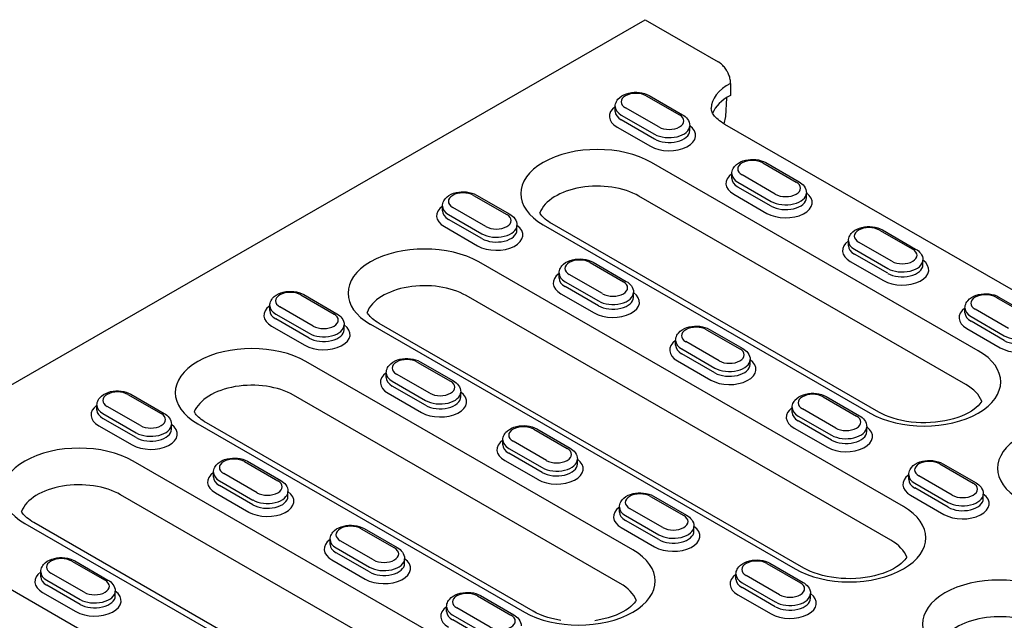
# Model space of a CAD drawing. Extents: x 63 to 1038, y 13 to 1482.
# Drawn here: x 481 to 655, y 495 to 601 of the extents above; entities that cross this region are included whole.
import ezdxf

# ---------------------------------------------------------------- set-up
doc = ezdxf.new("R2010")
doc.units = 0
doc.header["$LTSCALE"] = 5
doc.header["$MEASUREMENT"] = 0
doc.layers.add('DUENN-18', color=94, linetype='CONTINUOUS')

msp = doc.modelspace()

# ---------------------------------------------------------------- linework, layer by layer
at = {"layer": 'DUENN-18'}
for p, q in [((416.54, 500.35), (591.19, 600.93)), ((591.19, 600.93), (604.07, 593.51)), ((606.28, 589.69), (606.28, 587.57)), ((591.38, 587.49), (597.26, 584.11)), ((591.89, 587.54), (597.78, 584.16)), ((605.53, 587.13), (605.37, 583.84)), ((585.9, 584.73), (585.9, 585.58)), ((593.58, 581.99), (587.7, 585.38)), ((586.96, 584.1), (592.85, 580.71)), ((592.85, 579.86), (586.96, 583.25)), ((605.37, 583.84), (605.06, 582.56)), ((586.23, 581.98), (592.11, 578.59)), ((599.06, 581.35), (599.06, 582.2)), ((680.26, 539.25), (605.25, 582.45)), ((680.26, 539.25), (605.25, 582.45)), ((650.02, 542.49), (592.29, 575.73)), ((612.49, 575.69), (618.37, 572.3)), ((611.97, 575.64), (617.85, 572.25)), ((606.49, 572.88), (606.49, 573.73)), ((607.55, 572.24), (613.44, 568.86)), ((614.17, 570.13), (608.29, 573.52)), ((613.44, 568.01), (607.55, 571.39)), ((560.86, 569.92), (566.74, 566.53)), ((561.38, 569.97), (567.26, 566.58)), ((647.82, 536.54), (590.09, 569.79)), ((606.82, 570.12), (612.7, 566.73)), ((619.65, 569.49), (619.65, 570.34)), ((555.38, 567.16), (555.38, 568.01)), ((563.06, 564.41), (557.18, 567.8)), ((556.44, 566.53), (562.33, 563.14)), ((562.33, 562.29), (556.44, 565.68)), ((555.71, 564.4), (561.59, 561.02)), ((568.54, 563.77), (568.54, 564.62)), ((573.17, 564.72), (630.9, 531.48)), ((632.46, 531.63), (574.73, 564.87)), ((632.56, 563.78), (638.44, 560.39)), ((633.08, 563.83), (638.96, 560.44)), ((627.08, 561.02), (627.08, 561.87)), ((628.15, 560.39), (634.03, 557)), ((634.76, 558.27), (628.88, 561.66)), ((634.03, 556.15), (628.15, 559.54)), ((640.24, 557.63), (640.24, 558.48)), ((636.79, 514.96), (561.78, 558.16)), ((581.45, 558.06), (587.33, 554.67)), ((581.97, 558.11), (587.85, 554.72)), ((627.41, 558.26), (633.29, 554.88)), ((575.97, 555.3), (575.97, 556.15)), ((583.65, 552.56), (577.77, 555.94)), ((577.04, 554.67), (582.92, 551.28)), ((582.92, 550.43), (577.04, 553.82)), ((530.34, 552.34), (536.22, 548.96)), ((530.86, 552.4), (536.74, 549.01)), ((634.58, 509.02), (559.57, 552.21)), ((576.3, 552.55), (582.18, 549.16)), ((589.13, 551.91), (589.13, 552.76)), ((653.15, 551.92), (659.03, 548.53)), ((653.67, 551.97), (659.55, 548.58)), ((524.86, 549.58), (524.86, 550.44)), ((532.54, 546.84), (526.66, 550.23)), ((647.67, 549.16), (647.67, 550.01)), ((655.35, 546.42), (649.47, 549.8)), ((525.93, 548.95), (531.81, 545.57)), ((531.81, 544.71), (525.93, 548.1)), ((648.74, 548.53), (654.62, 545.14)), ((525.19, 546.83), (531.07, 543.44)), ((538.02, 546.2), (538.02, 547.05)), ((542.66, 547.15), (617.67, 503.95)), ((619.22, 504.1), (544.21, 547.3)), ((602.04, 546.2), (607.92, 542.82)), ((602.56, 546.25), (608.44, 542.87)), ((648, 546.41), (653.88, 543.02)), ((654.62, 544.29), (648.74, 547.68)), ((596.56, 543.44), (596.56, 544.29)), ((597.63, 542.81), (603.51, 539.42)), ((604.24, 540.7), (598.36, 544.09)), ((603.51, 538.57), (597.63, 541.96)), ((609.72, 540.06), (609.72, 540.91)), ((588.99, 507.34), (531.26, 540.58)), ((550.93, 540.49), (556.81, 537.1)), ((551.45, 540.54), (557.33, 537.15)), ((596.89, 540.69), (602.77, 537.3)), ((545.45, 537.73), (545.45, 538.58)), ((553.14, 534.98), (547.25, 538.37)), ((546.52, 537.1), (552.4, 533.71)), ((552.4, 532.86), (546.52, 536.25)), ((499.82, 534.77), (505.7, 531.38)), ((500.34, 534.82), (506.22, 531.43)), ((586.78, 501.39), (529.05, 534.64)), ((545.78, 534.97), (551.66, 531.58)), ((558.61, 534.34), (558.61, 535.19)), ((622.63, 534.35), (628.51, 530.96)), ((623.15, 534.4), (629.03, 531.01)), ((494.34, 532.01), (494.34, 532.86)), ((502.03, 529.26), (496.14, 532.65)), ((617.15, 531.59), (617.15, 532.44)), ((624.84, 528.84), (618.95, 532.23)), ((495.41, 531.38), (501.29, 527.99)), ((501.29, 527.14), (495.41, 530.53)), ((618.22, 530.96), (624.1, 527.57)), ((494.67, 529.25), (500.55, 525.87)), ((507.5, 528.62), (507.5, 529.47)), ((512.14, 529.57), (569.87, 496.33)), ((571.42, 496.48), (513.69, 529.73)), ((617.48, 528.83), (623.37, 525.44)), ((624.1, 526.72), (618.22, 530.1)), ((630.31, 528.2), (630.31, 529.05)), ((571.52, 528.63), (577.4, 525.24)), ((572.04, 528.68), (577.92, 525.29)), ((566.04, 525.87), (566.04, 526.72)), ((573.73, 523.12), (567.84, 526.51)), ((567.11, 525.24), (572.99, 521.85)), ((572.99, 521), (567.11, 524.39)), ((575.75, 479.81), (500.74, 523.01)), ((520.41, 522.91), (526.29, 519.52)), ((520.93, 522.96), (526.81, 519.58)), ((566.37, 523.11), (572.26, 519.73)), ((579.2, 522.48), (579.2, 523.33)), ((643.22, 522.49), (649.1, 519.1)), ((643.74, 522.54), (649.62, 519.15)), ((514.93, 520.15), (514.93, 521)), ((522.62, 517.41), (516.73, 520.79)), ((637.74, 519.73), (637.74, 520.58)), ((645.43, 516.98), (639.54, 520.37)), ((516, 519.52), (521.88, 516.13)), ((521.88, 515.28), (516, 518.67)), ((638.81, 519.1), (644.69, 515.71)), ((573.54, 473.87), (498.53, 517.06)), ((515.26, 517.4), (521.15, 514.01)), ((528.09, 516.77), (528.09, 517.62)), ((592.11, 516.77), (597.99, 513.38)), ((592.63, 516.82), (598.51, 513.43)), ((638.07, 516.97), (643.96, 513.59)), ((644.69, 514.86), (638.81, 518.25)), ((650.91, 516.34), (650.91, 517.19)), ((586.63, 514.01), (586.63, 514.86)), ((587.7, 513.38), (593.58, 509.99)), ((594.32, 511.27), (588.43, 514.65)), ((481.62, 512), (556.63, 468.8)), ((558.19, 468.96), (483.18, 512.15)), ((593.58, 509.14), (587.7, 512.53)), ((599.8, 510.62), (599.8, 511.47)), ((541, 511.05), (546.88, 507.67)), ((541.52, 511.11), (547.4, 507.72)), ((586.96, 511.26), (592.85, 507.87)), ((535.52, 508.3), (535.52, 509.15)), ((543.21, 505.55), (537.32, 508.94)), ((536.59, 507.66), (542.47, 504.28)), ((542.47, 503.43), (536.59, 506.81)), ((527.95, 472.19), (470.22, 505.43)), ((489.89, 505.34), (495.77, 501.95)), ((490.41, 505.39), (496.29, 502)), ((535.85, 505.54), (541.74, 502.15)), ((548.69, 504.91), (548.69, 505.76)), ((612.7, 504.91), (618.59, 501.53)), ((613.22, 504.97), (619.1, 501.58)), ((484.41, 502.58), (484.41, 503.43)), ((492.1, 499.83), (486.21, 503.22)), ((607.22, 502.15), (607.22, 503.01)), ((614.91, 499.41), (609.02, 502.8)), ((485.48, 501.95), (491.36, 498.56)), ((491.36, 497.71), (485.48, 501.1)), ((608.29, 501.52), (614.17, 498.14)), ((484.74, 499.82), (490.63, 496.43)), ((497.58, 499.19), (497.58, 500.04)), ((561.59, 499.2), (567.48, 495.81)), ((562.11, 499.25), (567.99, 495.86)), ((607.55, 499.4), (613.44, 496.01)), ((614.17, 497.28), (608.29, 500.67)), ((620.39, 498.77), (620.39, 499.62)), ((556.11, 496.44), (556.11, 497.29)), ((557.18, 495.81), (563.06, 492.42)), ((563.8, 493.69), (557.92, 497.08)), ((563.06, 491.57), (557.18, 494.96))]:
    msp.add_line(p, q, dxfattribs=at)
at = {"layer": 'DUENN-18', "flags": 128}
for points in [[(606.28, 589.69), (606.27, 589.86), (606.26, 590.03), (606.23, 590.21), (606.2, 590.4), (606.16, 590.59), (606.11, 590.76), (606.05, 590.95), (605.98, 591.13), (605.9, 591.32), (605.82, 591.51), (605.72, 591.7), (605.63, 591.87), (605.53, 592.04), (605.41, 592.21), (605.29, 592.38), (605.17, 592.54), (605.04, 592.69), (604.91, 592.83), (604.78, 592.97), (604.64, 593.09), (604.5, 593.21), (604.35, 593.33), (604.21, 593.43), (604.07, 593.51)], [(585.9, 585.58), (585.91, 585.83), (585.96, 586.06), (586.03, 586.29), (586.13, 586.5), (586.25, 586.7), (586.38, 586.88), (586.7, 587.2), (587.05, 587.47), (587.44, 587.68), (587.86, 587.85), (588.3, 587.98), (588.76, 588.07), (589.22, 588.11), (589.69, 588.12), (590.16, 588.09), (590.62, 588.01), (591.07, 587.9), (591.49, 587.74), (591.89, 587.54)], [(605.25, 582.45), (604.91, 582.66), (604.59, 582.87), (604.31, 583.08), (604.05, 583.29), (603.82, 583.5), (603.62, 583.7), (603.44, 583.9), (603.3, 584.09), (603.17, 584.27), (603.08, 584.44), (603, 584.6), (602.94, 584.75), (602.87, 585.01), (602.85, 585.25)], [(597.78, 584.16), (598.03, 584), (598.26, 583.82), (598.48, 583.61), (598.67, 583.38), (598.83, 583.12), (598.95, 582.83), (599.03, 582.52), (599.06, 582.2)], [(606.49, 573.73), (606.5, 573.97), (606.55, 574.21), (606.62, 574.43), (606.72, 574.65), (606.84, 574.84), (606.97, 575.03), (607.29, 575.35), (607.64, 575.61), (608.03, 575.82), (608.45, 575.99), (608.89, 576.12), (609.35, 576.21), (609.81, 576.26), (610.28, 576.26), (610.75, 576.23), (611.21, 576.16), (611.66, 576.04), (612.09, 575.89), (612.49, 575.69)], [(618.37, 572.3), (618.62, 572.14), (618.85, 571.96), (619.07, 571.75), (619.26, 571.52), (619.42, 571.26), (619.54, 570.97), (619.62, 570.66), (619.65, 570.34)], [(555.38, 568.01), (555.39, 568.25), (555.44, 568.49), (555.51, 568.72), (555.61, 568.93), (555.73, 569.13), (555.86, 569.31), (556.18, 569.63), (556.53, 569.89), (556.92, 570.11), (557.34, 570.28), (557.78, 570.4), (558.24, 570.49), (558.7, 570.54), (559.18, 570.54), (559.64, 570.51), (560.1, 570.44), (560.55, 570.32), (560.98, 570.17), (561.38, 569.97)], [(567.26, 566.58), (567.51, 566.42), (567.74, 566.24), (567.96, 566.04), (568.15, 565.8), (568.31, 565.54), (568.43, 565.25), (568.51, 564.94), (568.54, 564.62)], [(627.08, 561.87), (627.09, 562.11), (627.14, 562.35), (627.21, 562.58), (627.31, 562.79), (627.43, 562.99), (627.56, 563.17), (627.88, 563.49), (628.23, 563.75), (628.63, 563.97), (629.04, 564.14), (629.48, 564.26), (629.94, 564.35), (630.41, 564.4), (630.88, 564.4), (631.34, 564.37), (631.8, 564.3), (632.25, 564.18), (632.68, 564.03), (633.08, 563.83)], [(638.96, 560.44), (639.21, 560.28), (639.44, 560.1), (639.66, 559.89), (639.85, 559.66), (640.01, 559.4), (640.14, 559.11), (640.21, 558.8), (640.24, 558.48)], [(575.97, 556.15), (575.98, 556.39), (576.03, 556.63), (576.1, 556.86), (576.2, 557.07), (576.32, 557.27), (576.46, 557.45), (576.77, 557.77), (577.13, 558.04), (577.52, 558.25), (577.93, 558.42), (578.37, 558.55), (578.83, 558.63), (579.3, 558.68), (579.77, 558.69), (580.23, 558.65), (580.7, 558.58), (581.14, 558.47), (581.57, 558.31), (581.97, 558.11)], [(587.85, 554.72), (588.1, 554.57), (588.33, 554.38), (588.55, 554.18), (588.74, 553.94), (588.9, 553.68), (589.03, 553.4), (589.1, 553.09), (589.13, 552.76)], [(524.86, 550.44), (524.88, 550.68), (524.92, 550.91), (524.99, 551.14), (525.09, 551.35), (525.21, 551.55), (525.35, 551.74), (525.66, 552.05), (526.02, 552.32), (526.41, 552.53), (526.82, 552.7), (527.26, 552.83), (527.72, 552.92), (528.19, 552.96), (528.66, 552.97), (529.13, 552.94), (529.59, 552.86), (530.03, 552.75), (530.46, 552.59), (530.86, 552.4)], [(647.67, 550.01), (647.69, 550.25), (647.73, 550.49), (647.8, 550.72), (647.9, 550.93), (648.02, 551.13), (648.16, 551.31), (648.47, 551.63), (648.83, 551.9), (649.22, 552.11), (649.63, 552.28), (650.07, 552.41), (650.53, 552.49), (651, 552.54), (651.47, 552.55), (651.94, 552.51), (652.4, 552.44), (652.84, 552.33), (653.27, 552.17), (653.67, 551.97)], [(536.74, 549.01), (536.99, 548.85), (537.22, 548.67), (537.44, 548.46), (537.63, 548.23), (537.79, 547.97), (537.92, 547.68), (538, 547.37), (538.02, 547.05)], [(596.56, 544.29), (596.58, 544.54), (596.62, 544.77), (596.69, 545), (596.79, 545.21), (596.91, 545.41), (597.05, 545.59), (597.36, 545.91), (597.72, 546.18), (598.11, 546.39), (598.52, 546.56), (598.96, 546.69), (599.42, 546.78), (599.89, 546.82), (600.36, 546.83), (600.83, 546.8), (601.29, 546.72), (601.73, 546.61), (602.16, 546.45), (602.56, 546.25)], [(608.44, 542.87), (608.69, 542.71), (608.92, 542.53), (609.14, 542.32), (609.33, 542.09), (609.49, 541.83), (609.62, 541.54), (609.7, 541.23), (609.72, 540.91)], [(545.45, 538.58), (545.47, 538.82), (545.51, 539.06), (545.58, 539.28), (545.68, 539.5), (545.8, 539.7), (545.94, 539.88), (546.25, 540.2), (546.61, 540.46), (547, 540.68), (547.41, 540.85), (547.85, 540.97), (548.31, 541.06), (548.78, 541.11), (549.25, 541.11), (549.72, 541.08), (550.18, 541.01), (550.62, 540.89), (551.05, 540.74), (551.45, 540.54)], [(557.33, 537.15), (557.58, 536.99), (557.81, 536.81), (558.03, 536.6), (558.22, 536.37), (558.38, 536.11), (558.51, 535.82), (558.59, 535.51), (558.61, 535.19)], [(494.34, 532.86), (494.36, 533.1), (494.4, 533.34), (494.48, 533.57), (494.57, 533.78), (494.69, 533.98), (494.83, 534.16), (495.14, 534.48), (495.5, 534.74), (495.89, 534.96), (496.3, 535.13), (496.74, 535.26), (497.2, 535.34), (497.67, 535.39), (498.14, 535.4), (498.61, 535.36), (499.07, 535.29), (499.51, 535.18), (499.94, 535.02), (500.34, 534.82)], [(617.15, 532.44), (617.17, 532.68), (617.21, 532.92), (617.29, 533.14), (617.38, 533.36), (617.5, 533.55), (617.64, 533.74), (617.95, 534.06), (618.31, 534.32), (618.7, 534.53), (619.12, 534.7), (619.55, 534.83), (620.01, 534.92), (620.48, 534.97), (620.95, 534.97), (621.42, 534.94), (621.88, 534.87), (622.32, 534.75), (622.75, 534.6), (623.15, 534.4)], [(506.22, 531.43), (506.47, 531.27), (506.7, 531.09), (506.92, 530.89), (507.11, 530.65), (507.27, 530.39), (507.4, 530.1), (507.48, 529.79), (507.5, 529.47)], [(629.03, 531.01), (629.28, 530.85), (629.52, 530.67), (629.73, 530.46), (629.92, 530.23), (630.08, 529.97), (630.21, 529.68), (630.29, 529.37), (630.31, 529.05)], [(566.04, 526.72), (566.06, 526.96), (566.1, 527.2), (566.18, 527.43), (566.27, 527.64), (566.39, 527.84), (566.53, 528.02), (566.84, 528.34), (567.2, 528.6), (567.59, 528.82), (568.01, 528.99), (568.45, 529.12), (568.9, 529.2), (569.37, 529.25), (569.84, 529.26), (570.31, 529.22), (570.77, 529.15), (571.21, 529.03), (571.64, 528.88), (572.04, 528.68)], [(577.92, 525.29), (578.17, 525.13), (578.41, 524.95), (578.62, 524.75), (578.81, 524.51), (578.97, 524.25), (579.1, 523.96), (579.18, 523.65), (579.2, 523.33)], [(514.93, 521), (514.95, 521.25), (514.99, 521.48), (515.07, 521.71), (515.16, 521.92), (515.28, 522.12), (515.42, 522.3), (515.73, 522.62), (516.09, 522.89), (516.48, 523.1), (516.9, 523.27), (517.34, 523.4), (517.79, 523.48), (518.26, 523.53), (518.73, 523.54), (519.2, 523.5), (519.66, 523.43), (520.1, 523.32), (520.53, 523.16), (520.93, 522.96)], [(637.74, 520.58), (637.76, 520.82), (637.8, 521.06), (637.88, 521.29), (637.97, 521.5), (638.09, 521.7), (638.23, 521.88), (638.54, 522.2), (638.9, 522.46), (639.29, 522.68), (639.71, 522.85), (640.15, 522.97), (640.6, 523.06), (641.07, 523.11), (641.54, 523.11), (642.01, 523.08), (642.47, 523.01), (642.91, 522.89), (643.34, 522.74), (643.74, 522.54)], [(526.81, 519.58), (527.06, 519.42), (527.3, 519.23), (527.51, 519.03), (527.7, 518.8), (527.86, 518.53), (527.99, 518.25), (528.07, 517.94), (528.09, 517.62)], [(649.62, 519.15), (649.87, 518.99), (650.11, 518.81), (650.32, 518.61), (650.51, 518.37), (650.67, 518.11), (650.8, 517.82), (650.88, 517.51), (650.91, 517.19)], [(586.63, 514.86), (586.65, 515.1), (586.69, 515.34), (586.77, 515.57), (586.86, 515.78), (586.98, 515.98), (587.12, 516.16), (587.43, 516.48), (587.79, 516.75), (588.18, 516.96), (588.6, 517.13), (589.04, 517.26), (589.49, 517.34), (589.96, 517.39), (590.43, 517.4), (590.9, 517.36), (591.36, 517.29), (591.8, 517.18), (592.23, 517.02), (592.63, 516.82)], [(598.51, 513.43), (598.76, 513.28), (599, 513.09), (599.21, 512.89), (599.4, 512.65), (599.56, 512.39), (599.69, 512.11), (599.77, 511.8), (599.8, 511.47)], [(535.52, 509.15), (535.54, 509.39), (535.58, 509.62), (535.66, 509.85), (535.75, 510.06), (535.87, 510.26), (536.01, 510.45), (536.32, 510.77), (536.68, 511.03), (537.07, 511.24), (537.49, 511.41), (537.93, 511.54), (538.38, 511.63), (538.85, 511.67), (539.32, 511.68), (539.79, 511.65), (540.25, 511.57), (540.69, 511.46), (541.12, 511.3), (541.52, 511.11)], [(547.4, 507.72), (547.65, 507.56), (547.89, 507.38), (548.1, 507.17), (548.29, 506.94), (548.45, 506.68), (548.58, 506.39), (548.66, 506.08), (548.69, 505.76)], [(484.41, 503.43), (484.43, 503.67), (484.47, 503.91), (484.55, 504.13), (484.64, 504.35), (484.76, 504.55), (484.9, 504.73), (485.21, 505.05), (485.57, 505.31), (485.96, 505.53), (486.38, 505.7), (486.82, 505.82), (487.27, 505.91), (487.74, 505.96), (488.21, 505.96), (488.68, 505.93), (489.14, 505.86), (489.58, 505.74), (490.01, 505.59), (490.41, 505.39)], [(607.22, 503.01), (607.24, 503.25), (607.28, 503.48), (607.36, 503.71), (607.46, 503.92), (607.57, 504.12), (607.71, 504.31), (608.02, 504.62), (608.38, 504.89), (608.77, 505.1), (609.19, 505.27), (609.63, 505.4), (610.08, 505.49), (610.55, 505.53), (611.02, 505.54), (611.49, 505.51), (611.95, 505.43), (612.39, 505.32), (612.82, 505.16), (613.22, 504.97)], [(496.29, 502), (496.54, 501.84), (496.78, 501.66), (496.99, 501.45), (497.18, 501.22), (497.34, 500.96), (497.47, 500.67), (497.55, 500.36), (497.58, 500.04)], [(619.1, 501.58), (619.35, 501.42), (619.59, 501.24), (619.8, 501.03), (619.99, 500.8), (620.15, 500.54), (620.28, 500.25), (620.36, 499.94), (620.39, 499.62)], [(556.11, 497.29), (556.13, 497.53), (556.17, 497.77), (556.25, 497.99), (556.35, 498.21), (556.46, 498.41), (556.6, 498.59), (556.91, 498.91), (557.27, 499.17), (557.66, 499.39), (558.08, 499.56), (558.52, 499.68), (558.97, 499.77), (559.44, 499.82), (559.91, 499.82), (560.38, 499.79), (560.84, 499.72), (561.29, 499.6), (561.71, 499.45), (562.11, 499.25)], [(567.99, 495.86), (568.24, 495.7), (568.48, 495.52), (568.69, 495.31), (568.88, 495.08), (569.05, 494.82), (569.17, 494.53), (569.25, 494.22), (569.28, 493.9)]]:
    msp.add_lwpolyline(points, dxfattribs=at)
at = {"layer": 'DUENN-18'}
for points in [[(605.25, 582.45), (604.91, 582.66), (604.59, 582.87), (604.31, 583.08), (604.05, 583.29), (603.82, 583.5), (603.62, 583.7), (603.44, 583.9), (603.3, 584.09), (603.17, 584.27), (603.1, 584.41)], [(574.73, 564.87), (574.39, 565.08), (574.08, 565.29), (573.79, 565.5), (573.53, 565.71), (573.3, 565.92), (573.1, 566.13), (572.92, 566.33), (572.78, 566.52), (572.66, 566.7), (572.58, 566.84)], [(544.21, 547.3), (543.87, 547.51), (543.56, 547.72), (543.27, 547.93), (543.01, 548.14), (542.78, 548.35), (542.58, 548.55), (542.41, 548.75), (542.26, 548.94), (542.14, 549.12), (542.06, 549.26)], [(650.62, 533.59), (650.48, 533.36), (650.27, 533.08), (650, 532.78), (649.67, 532.47), (649.27, 532.15), (648.81, 531.84), (648.29, 531.53), (647.71, 531.24), (647.08, 530.96), (646.4, 530.7), (645.67, 530.47), (644.91, 530.27), (644.12, 530.1), (643.3, 529.97), (642.46, 529.87), (641.61, 529.8), (640.75, 529.77), (639.89, 529.77), (639.03, 529.82), (638.18, 529.9), (637.35, 530.01), (636.54, 530.16), (635.76, 530.34), (635.01, 530.55), (634.3, 530.79), (633.63, 531.05), (633.02, 531.33), (632.46, 531.63)], [(513.69, 529.73), (513.35, 529.93), (513.04, 530.14), (512.75, 530.35), (512.49, 530.56), (512.26, 530.77), (512.06, 530.98), (511.89, 531.18), (511.74, 531.37), (511.62, 531.55), (511.54, 531.69)], [(483.18, 512.15), (482.83, 512.36), (482.52, 512.57), (482.23, 512.78), (481.97, 512.99), (481.74, 513.2), (481.54, 513.4), (481.37, 513.6), (481.22, 513.79), (481.1, 513.98), (481.02, 514.11)], [(637.39, 506.06), (637.25, 505.83), (637.04, 505.56), (636.76, 505.26), (636.43, 504.94), (636.03, 504.63), (635.57, 504.31), (635.05, 504), (634.47, 503.71), (633.84, 503.43), (633.16, 503.18), (632.44, 502.95), (631.68, 502.75), (630.88, 502.58), (630.07, 502.44), (629.23, 502.34), (628.37, 502.27), (627.51, 502.24), (626.65, 502.25), (625.79, 502.29), (624.94, 502.37), (624.11, 502.48), (623.3, 502.63), (622.52, 502.81), (621.77, 503.02), (621.06, 503.26), (620.4, 503.52), (619.78, 503.8), (619.22, 504.1)], [(589.59, 498.44), (589.45, 498.21), (589.24, 497.93), (588.96, 497.63), (588.63, 497.32), (588.23, 497), (587.77, 496.69), (587.25, 496.38), (586.67, 496.09), (586.04, 495.81), (585.36, 495.55), (584.64, 495.33), (583.88, 495.13), (583.08, 494.96), (582.27, 494.82)], [(576.31, 494.86), (575.5, 495.01), (574.72, 495.19), (573.97, 495.4), (573.26, 495.64), (572.6, 495.9), (571.98, 496.18), (571.42, 496.48)]]:
    msp.add_lwpolyline(points, dxfattribs=at)
for centre, major_axis, start_param, end_param in [((613.25, 585.25), (-10.4, 0), 5.447766, 6.283185), ((589.54, 586.43), (-2.6, 0), 3.926991, 7.068583), ((613.25, 583.12), (-10.4, 0), 5.447766, 6.067129), ((589.54, 583.88), (-4.68, 0), 5.603511, 7.068583), ((589.54, 585.58), (-3.64, 0), 0, 0.785398), ((589.54, 584.73), (-3.64, 0), 0, 0.785398), ((595.42, 583.05), (2.6, 0), 3.926991, 7.068583), ((595.42, 580.5), (4.68, 0), 3.926991, 6.962859), ((595.42, 582.2), (3.64, 0), 3.926991, 6.283185), ((595.42, 581.35), (3.64, 0), 3.926991, 6.283185), ((582.73, 570.23), (-13.52, 0), 3.926991, 7.068583), ((610.13, 574.58), (-2.6, 0), 3.926991, 7.068583), ((610.13, 572.03), (-4.68, 0), 5.603511, 7.068583), ((610.13, 573.73), (-3.64, 0), 0, 0.785398), ((610.13, 572.88), (-3.64, 0), 0, 0.785398), ((616.01, 571.19), (2.6, 0), 3.926991, 7.068583), ((582.73, 565.55), (-10.4, 0), 3.926991, 6.067129), ((559.02, 568.86), (-2.6, 0), 3.926991, 7.068583), ((616.01, 568.64), (4.68, 0), 3.926991, 6.962859), ((616.01, 570.34), (3.64, 0), 3.926991, 6.283185), ((616.01, 569.49), (3.64, 0), 3.926991, 6.283185), ((559.02, 566.31), (-4.68, 0), 5.603511, 7.068583), ((559.02, 568.01), (-3.64, 0), 0, 0.785398), ((559.02, 567.16), (-3.64, 0), 0, 0.785398), ((564.9, 565.47), (2.6, 0), 3.926991, 7.068583), ((564.9, 562.92), (4.68, 0), 3.926991, 6.962859), ((564.9, 564.62), (3.64, 0), 3.926991, 6.283185), ((564.9, 563.77), (3.64, 0), 3.926991, 6.283185), ((630.72, 562.72), (-2.6, 0), 3.926991, 7.068583), ((630.72, 560.17), (-4.68, 0), 5.603511, 7.068583), ((630.72, 561.87), (-3.64, 0), 0, 0.785398), ((552.22, 552.65), (-13.52, 0), 3.926991, 7.068583), ((630.72, 561.02), (-3.64, 0), 0, 0.785398), ((636.6, 559.33), (2.6, 0), 3.926991, 7.068583), ((579.61, 557), (-2.6, 0), 3.926991, 7.068583), ((636.6, 556.78), (4.68, 0), 3.926991, 6.962859), ((636.6, 558.48), (3.64, 0), 3.926991, 6.283185), ((636.6, 557.63), (3.64, 0), 3.926991, 6.283185), ((579.61, 554.45), (-4.68, 0), 5.603511, 7.068583), ((579.61, 556.15), (-3.64, 0), 0, 0.785398), ((579.61, 555.3), (-3.64, 0), 0, 0.785398), ((552.22, 547.98), (-10.4, 0), 3.926991, 6.067129), ((585.49, 553.61), (2.6, 0), 3.926991, 7.068583), ((528.5, 551.29), (-2.6, 0), 3.926991, 7.068583), ((585.49, 551.06), (4.68, 0), 3.926991, 6.962859), ((585.49, 552.76), (3.64, 0), 3.926991, 6.283185), ((585.49, 551.91), (3.64, 0), 3.926991, 6.283185), ((651.31, 550.86), (-2.6, 0), 3.926991, 7.068583), ((528.5, 548.73), (-4.68, 0), 5.603511, 7.068583), ((528.5, 550.44), (-3.64, 0), 0, 0.785398), ((651.31, 548.31), (-4.68, 0), 5.603511, 7.068583), ((651.31, 550.01), (-3.64, 0), 0, 0.785398), ((528.5, 549.58), (-3.64, 0), 0, 0.785398), ((534.38, 547.9), (2.6, 0), 3.926991, 7.068583), ((651.31, 549.16), (-3.64, 0), 0, 0.785398), ((534.38, 545.35), (4.68, 0), 3.926991, 6.962859), ((534.38, 547.05), (3.64, 0), 3.926991, 6.283185), ((534.38, 546.2), (3.64, 0), 3.926991, 6.283185), ((600.2, 545.14), (-2.6, 0), 3.926991, 7.068583), ((657.19, 544.92), (4.68, 0), 3.926991, 6.962859), ((657.19, 546.62), (3.64, 0), 3.926991, 6.283185), ((657.19, 545.77), (3.64, 0), 3.926991, 6.283185), ((521.7, 535.08), (-13.52, 0), 3.926991, 7.068583), ((600.2, 542.59), (-4.68, 0), 5.603511, 7.068583), ((600.2, 544.29), (-3.64, 0), 0, 0.785398), ((600.2, 543.44), (-3.64, 0), 0, 0.785398), ((606.08, 541.76), (2.6, 0), 3.926991, 7.068583), ((549.09, 539.43), (-2.6, 0), 3.926991, 7.068583), ((606.08, 539.21), (4.68, 0), 3.926991, 6.962859), ((606.08, 540.91), (3.64, 0), 3.926991, 6.283185), ((640.46, 536.98), (13.52, 0), 3.926991, 7.068583), ((606.08, 540.06), (3.64, 0), 3.926991, 6.283185), ((549.09, 536.88), (-4.68, 0), 5.603511, 7.068583), ((549.09, 538.58), (-3.64, 0), 0, 0.785398), ((549.09, 537.73), (-3.64, 0), 0, 0.785398), ((521.7, 530.4), (-10.4, 0), 3.926991, 6.067129), ((554.97, 536.04), (2.6, 0), 3.926991, 7.068583), ((640.46, 532.31), (10.4, 0), 0.215166, 0.785398), ((497.98, 533.71), (-2.6, 0), 3.926991, 7.068583), ((554.97, 533.49), (4.68, 0), 3.926991, 6.962859), ((554.97, 535.19), (3.64, 0), 3.926991, 6.283185), ((554.97, 534.34), (3.64, 0), 3.926991, 6.283185), ((620.79, 533.29), (-2.6, 0), 3.926991, 7.068583), ((497.98, 531.16), (-4.68, 0), 5.603511, 7.068583), ((497.98, 532.86), (-3.64, 0), 0, 0.785398), ((620.79, 530.74), (-4.68, 0), 5.603511, 7.068583), ((620.79, 532.44), (-3.64, 0), 0, 0.785398), ((497.98, 532.01), (-3.64, 0), 0, 0.785398), ((503.86, 530.32), (2.6, 0), 3.926991, 7.068583), ((620.79, 531.59), (-3.64, 0), 0, 0.785398), ((626.67, 529.9), (2.6, 0), 3.926991, 7.068583), ((503.86, 527.77), (4.68, 0), 3.926991, 6.962859), ((503.86, 529.47), (3.64, 0), 3.926991, 6.283185), ((569.68, 527.57), (-2.6, 0), 3.926991, 7.068583), ((626.67, 527.35), (4.68, 0), 3.926991, 6.962859), ((626.67, 529.05), (3.64, 0), 3.926991, 6.283185), ((666.94, 521.74), (-13.52, 0), 3.926991, 7.068583), ((503.86, 528.62), (3.64, 0), 3.926991, 6.283185), ((626.67, 528.2), (3.64, 0), 3.926991, 6.283185), ((491.18, 517.5), (-13.52, 0), 3.926991, 7.068583), ((569.68, 525.02), (-4.68, 0), 5.603511, 7.068583), ((569.68, 526.72), (-3.64, 0), 0, 0.785398), ((569.68, 525.87), (-3.64, 0), 0, 0.785398), ((575.56, 524.18), (2.6, 0), 3.926991, 7.068583), ((518.57, 521.85), (-2.6, 0), 3.926991, 7.068583), ((575.56, 521.63), (4.68, 0), 3.926991, 6.962859), ((575.56, 523.33), (3.64, 0), 3.926991, 6.283185), ((575.56, 522.48), (3.64, 0), 3.926991, 6.283185), ((641.38, 521.43), (-2.6, 0), 3.926991, 7.068583), ((518.57, 519.3), (-4.68, 0), 5.603511, 7.068583), ((518.57, 521), (-3.64, 0), 0, 0.785398), ((518.57, 520.15), (-3.64, 0), 0, 0.785398), ((641.38, 518.88), (-4.68, 0), 5.603511, 7.068583), ((641.38, 520.58), (-3.64, 0), 0, 0.785398), ((491.18, 512.83), (-10.4, 0), 3.926991, 6.067129), ((524.45, 518.47), (2.6, 0), 3.926991, 7.068583), ((641.38, 519.73), (-3.64, 0), 0, 0.785398), ((647.27, 518.04), (2.6, 0), 3.926991, 7.068583), ((524.45, 515.91), (4.68, 0), 3.926991, 6.962859), ((524.45, 517.62), (3.64, 0), 3.926991, 6.283185), ((524.45, 516.77), (3.64, 0), 3.926991, 6.283185), ((590.27, 515.71), (-2.6, 0), 3.926991, 7.068583), ((647.27, 515.49), (4.68, 0), 3.926991, 6.962859), ((647.27, 517.19), (3.64, 0), 3.926991, 6.283185), ((590.27, 513.16), (-4.68, 0), 5.603511, 7.068583), ((590.27, 514.86), (-3.64, 0), 0, 0.785398), ((627.23, 509.46), (13.52, 0), 3.926991, 7.068583), ((647.27, 516.34), (3.64, 0), 3.926991, 6.283185), ((590.27, 514.01), (-3.64, 0), 0, 0.785398), ((596.16, 512.33), (2.6, 0), 3.926991, 7.068583), ((539.16, 510), (-2.6, 0), 3.926991, 7.068583), ((596.16, 509.77), (4.68, 0), 3.926991, 6.962859), ((596.16, 511.47), (3.64, 0), 3.926991, 6.283185), ((596.16, 510.62), (3.64, 0), 3.926991, 6.283185), ((539.16, 507.45), (-4.68, 0), 5.603511, 7.068583), ((539.16, 509.15), (-3.64, 0), 0, 0.785398), ((539.16, 508.3), (-3.64, 0), 0, 0.785398), ((627.23, 504.78), (10.4, 0), 0.215167, 0.785398), ((545.05, 506.61), (2.6, 0), 3.926991, 7.068583), ((579.43, 501.83), (13.52, 0), 3.926991, 7.068583), ((488.05, 504.28), (-2.6, 0), 3.926991, 7.068583), ((545.05, 504.06), (4.68, 0), 3.926991, 6.962859), ((545.05, 505.76), (3.64, 0), 3.926991, 6.283185), ((545.05, 504.91), (3.64, 0), 3.926991, 6.283185), ((610.86, 503.86), (-2.6, 0), 3.926991, 7.068583), ((488.05, 501.73), (-4.68, 0), 5.603511, 7.068583), ((488.05, 503.43), (-3.64, 0), 0, 0.785398), ((610.86, 501.3), (-4.68, 0), 5.603511, 7.068583), ((610.86, 503.01), (-3.64, 0), 0, 0.785398), ((488.05, 502.58), (-3.64, 0), 0, 0.785398), ((493.94, 500.89), (2.6, 0), 3.926991, 7.068583), ((579.43, 497.16), (10.4, 0), 0.215166, 0.785398), ((610.86, 502.15), (-3.64, 0), 0, 0.785398), ((616.75, 500.47), (2.6, 0), 3.926991, 7.068583), ((653.7, 494.21), (-13.52, 0), 3.926991, 7.068583), ((493.94, 498.34), (4.68, 0), 3.926991, 6.962859), ((493.94, 500.04), (3.64, 0), 3.926991, 6.283185), ((493.94, 499.19), (3.64, 0), 3.926991, 6.283185), ((559.75, 498.14), (-2.6, 0), 3.926991, 7.068583), ((616.75, 497.92), (4.68, 0), 3.926991, 6.962859), ((616.75, 499.62), (3.64, 0), 3.926991, 6.283185), ((616.75, 498.77), (3.64, 0), 3.926991, 6.283185), ((559.75, 495.59), (-4.68, 0), 5.603511, 7.068583), ((559.75, 497.29), (-3.64, 0), 0, 0.785398), ((559.75, 496.44), (-3.64, 0), 0, 0.785398), ((565.64, 494.75), (2.6, 0), 3.926991, 7.068583), ((653.7, 489.53), (-10.4, 0), 3.926991, 6.067129)]:
    msp.add_ellipse(centre, major_axis=major_axis, ratio=0.575862, start_param=start_param, end_param=end_param, dxfattribs=at)

doc.saveas('drawing.dxf')
